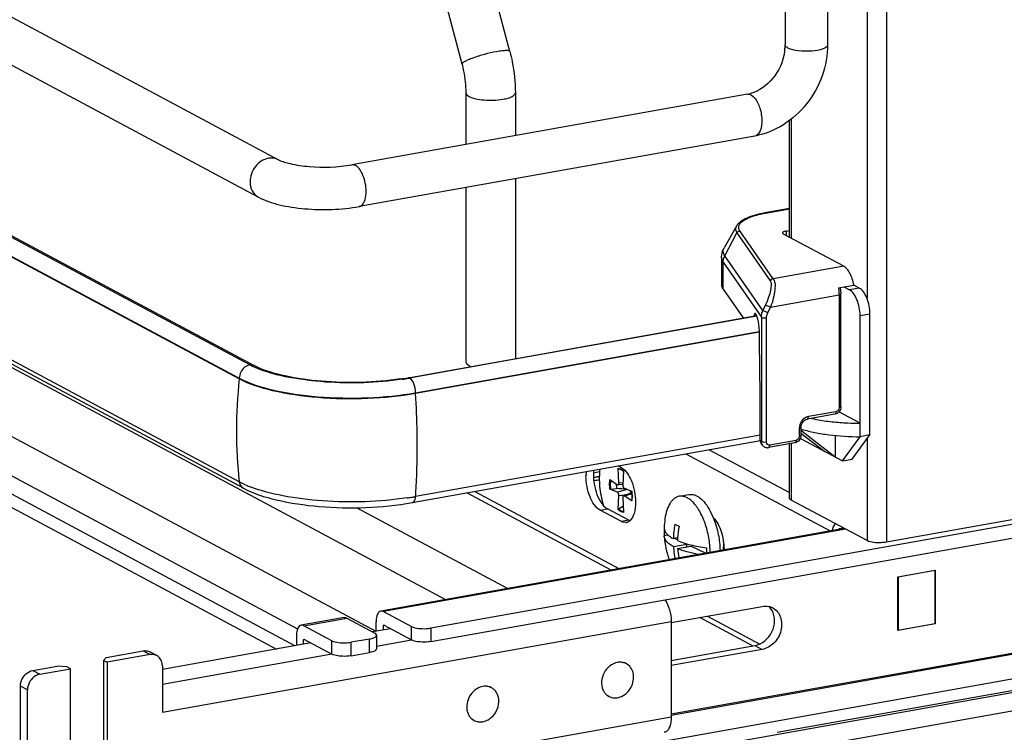
# Model space of a CAD drawing. Units: inches. Extents: x 0 to 17, y 0 to 11.
# Drawn here: x 4.5 to 5.2, y 2.6 to 3.1 of the extents above; entities that cross this region are included whole.
import ezdxf

# ---------------------------------------------------------------- set-up
doc = ezdxf.new("R2010")
doc.units = ezdxf.units.IN
doc.header["$LTSCALE"] = 0.935
doc.header["$MEASUREMENT"] = 0
doc.layers.get('0').update_dxf_attribs({"linetype": 'CONTINUOUS'})

msp = doc.modelspace()

# ---------------------------------------------------------------- linework, layer by layer
at = {"color": 7, "linetype": 'Continuous'}
for p, q in [((5.11472, 8.69656), (5.11472, 2.70565)), ((5.10127, 4.18162), (5.10127, 2.87524)), ((3.44949, 3.63682), (4.69211, 2.97173)), ((3.43556, 3.61079), (4.67818, 2.9457)), ((3.46403, 3.47672), (4.67466, 2.82875)), ((3.45425, 3.46777), (4.66488, 2.8198)), ((4.66488, 2.8192), (3.45425, 3.46717)), ((4.66488, 2.74759), (3.45425, 3.39556)), ((4.66772, 2.74324), (3.45709, 3.3912)), ((4.67212, 2.82905), (3.74162, 3.32723)), ((3.66846, 3.27583), (4.80828, 2.66576)), ((3.57773, 3.22705), (4.69078, 2.63131)), ((5.04435, 3.16876), (5.04435, 3.05175)), ((5.07387, 3.16876), (5.07387, 3.05175)), ((4.85301, 3.04701), (4.83357, 3.12061)), ((4.81971, 3.03821), (4.80027, 3.11181)), ((5.01816, 3.01732), (4.74305, 2.96824)), ((4.82234, 3.01844), (4.82234, 2.98238)), ((4.85679, 3.01844), (4.85679, 2.98853)), ((5.02075, 3.01683), (5.02243, 3.01557)), ((5.0473, 2.91789), (5.0473, 2.99893)), ((5.04862, 2.9999), (5.04862, 2.91718)), ((5.02335, 2.98825), (4.74824, 2.93917)), ((4.85679, 2.95854), (4.85679, 2.83337)), ((4.82234, 2.95239), (4.82234, 2.83122)), ((5.0473, 2.93774), (5.03029, 2.93471)), ((5.03072, 2.93462), (5.0473, 2.93758)), ((5.03072, 2.93462), (5.03029, 2.93471)), ((5.01051, 2.92551), (5.00202, 2.91056)), ((5.00237, 2.90486), (5.0108, 2.92084)), ((5.0108, 2.92084), (5.03402, 2.88755)), ((5.03614, 2.88893), (5.01293, 2.92223)), ((5.08509, 2.89766), (5.04325, 2.92005)), ((5.04506, 2.92213), (5.0473, 2.92253)), ((5.04506, 2.92213), (5.04506, 2.91909)), ((5.00014, 2.90359), (5.00014, 2.88487)), ((5.02889, 2.86682), (5.00237, 2.90486)), ((5.00125, 2.90039), (5.02783, 2.86227)), ((5.00125, 2.88166), (5.00125, 2.90039)), ((5.08509, 2.89766), (5.03614, 2.88893)), ((5.08139, 2.88267), (5.09204, 2.88457)), ((5.08266, 2.8829), (5.08304, 2.87843)), ((5.08523, 2.88336), (5.08909, 2.88129)), ((5.09591, 2.8825), (5.08909, 2.88129)), ((5.09591, 2.8825), (5.09204, 2.88457)), ((5.00125, 2.88166), (5.01521, 2.86164)), ((5.03414, 2.86926), (5.08181, 2.87777)), ((5.08181, 2.87777), (5.08181, 2.79914)), ((5.08304, 2.7998), (5.08304, 2.87843)), ((5.03079, 2.87088), (5.02889, 2.86682)), ((5.03079, 2.87088), (5.03414, 2.86926)), ((5.03225, 2.86521), (5.03414, 2.86926)), ((4.78229, 2.82008), (5.02463, 2.86332)), ((5.02477, 2.86297), (4.85647, 2.833)), ((5.02278, 2.86355), (5.02263, 2.86296)), ((5.02439, 2.86383), (5.02278, 2.86355)), ((5.02783, 2.86227), (5.02783, 2.77567)), ((5.03225, 2.86521), (5.02889, 2.86682)), ((5.03146, 2.77518), (5.03146, 2.86177)), ((5.09647, 2.8633), (5.10329, 2.86451)), ((5.09647, 2.77905), (5.09647, 2.8633)), ((5.10329, 2.78027), (5.10329, 2.86451)), ((4.78746, 2.80965), (5.02628, 2.85226)), ((5.02639, 2.85167), (4.78746, 2.80905)), ((5.02658, 2.84533), (5.02658, 2.85061)), ((5.02701, 2.80843), (5.02658, 2.84533)), ((4.67922, 2.82585), (4.67424, 2.82798)), ((4.67748, 2.82736), (4.67466, 2.82875)), ((4.85647, 2.833), (4.78327, 2.81985)), ((4.82464, 2.82856), (4.82546, 2.82817)), ((4.66488, 2.8198), (4.66488, 2.8192)), ((4.78315, 2.81992), (4.78229, 2.82008)), ((4.78746, 2.80905), (4.78746, 2.80965)), ((5.02701, 2.77684), (5.02701, 2.80843)), ((4.46361, 2.80215), (4.7597, 2.64367)), ((4.42614, 2.79483), (4.70544, 2.64534)), ((5.07888, 2.79465), (5.0597, 2.79123)), ((5.07968, 2.79642), (5.0605, 2.79299)), ((5.09647, 2.78841), (5.08172, 2.79631)), ((4.70357, 2.63359), (4.41483, 2.78814)), ((5.02701, 2.78018), (4.78746, 2.73744)), ((5.05411, 2.78483), (5.05411, 2.77922)), ((5.05534, 2.78549), (5.05534, 2.77988)), ((5.05534, 2.78152), (5.07187, 2.76882)), ((5.05623, 2.78256), (5.05623, 2.78416)), ((5.07925, 2.76487), (5.05623, 2.78256)), ((5.07925, 2.77986), (5.07925, 2.76487)), ((5.09099, 2.76345), (5.10329, 2.78027)), ((5.10329, 2.78027), (5.09647, 2.77905)), ((4.7851, 2.73315), (5.02711, 2.77633)), ((5.52259, 2.77514), (4.79806, 2.64588)), ((5.02783, 2.77567), (5.02701, 2.77684)), ((5.02857, 2.77322), (5.02773, 2.77442)), ((5.02821, 2.77386), (5.02783, 2.77567)), ((5.05118, 2.77473), (5.0329, 2.77147)), ((5.05198, 2.7765), (5.0337, 2.77324)), ((5.0473, 2.73647), (5.0473, 2.77473)), ((5.04862, 2.77473), (5.04862, 2.73495)), ((5.05494, 2.77788), (5.08417, 2.76223)), ((5.08417, 2.76223), (5.09647, 2.77905)), ((5.10127, 2.7775), (5.10127, 2.70676)), ((4.79806, 2.63652), (5.52259, 2.76578)), ((4.97542, 2.76711), (5.07565, 2.71346)), ((4.99165, 2.77), (5.0473, 2.74022)), ((4.93051, 2.75745), (4.9282, 2.75868)), ((5.08417, 2.76223), (5.09099, 2.76345)), ((4.91105, 2.75385), (4.91538, 2.75472)), ((4.92876, 2.74685), (4.92836, 2.75712)), ((4.92863, 2.75673), (4.92836, 2.75712)), ((4.92836, 2.75712), (4.92993, 2.75666)), ((4.92863, 2.75673), (4.92966, 2.75635)), ((4.92971, 2.75648), (4.92863, 2.75673)), ((4.92966, 2.75635), (4.92979, 2.7563)), ((4.92979, 2.7563), (4.93072, 2.75597)), ((4.92993, 2.75666), (4.93188, 2.75523)), ((4.93188, 2.75523), (4.93149, 2.74539)), ((4.66858, 2.74577), (4.66488, 2.74759)), ((4.92254, 2.74916), (4.92783, 2.74559)), ((4.92699, 2.74616), (4.92716, 2.74298)), ((4.92783, 2.74559), (4.92816, 2.74549)), ((4.9315, 2.74575), (4.92816, 2.74549)), ((4.92876, 2.74685), (4.93157, 2.74728)), ((4.9234, 2.6863), (4.82317, 2.73994)), ((4.82851, 2.7409), (4.92874, 2.68725)), ((4.92783, 2.74039), (4.92254, 2.74247)), ((4.923, 2.74245), (4.92254, 2.74247)), ((4.923, 2.74245), (4.92716, 2.74299)), ((4.93461, 2.74227), (4.92783, 2.74039)), ((4.92836, 2.72828), (4.92876, 2.73813)), ((4.92876, 2.73813), (4.93585, 2.7391)), ((4.93777, 2.73965), (4.93201, 2.73802)), ((4.93242, 2.74313), (4.9377, 2.74105)), ((4.93242, 2.73793), (4.93778, 2.73939)), ((4.97069, 2.73759), (4.9775, 2.7388)), ((4.91593, 2.73397), (4.91816, 2.73098)), ((4.93149, 2.73667), (4.93188, 2.7264)), ((4.93242, 2.73793), (4.93201, 2.73802)), ((4.9377, 2.73436), (4.93242, 2.73793)), ((4.9377, 2.73436), (4.93764, 2.73447)), ((5.10127, 2.70676), (5.04862, 2.73495)), ((4.74658, 2.72967), (4.85157, 2.67348)), ((4.91574, 2.7279), (4.92086, 2.72882)), ((4.93051, 2.72), (4.91574, 2.7279)), ((4.91816, 2.73098), (4.9198, 2.72949)), ((4.9198, 2.72949), (4.92086, 2.72882)), ((4.93562, 2.72091), (4.92086, 2.72882)), ((4.92836, 2.72828), (4.92863, 2.72873)), ((4.93172, 2.73066), (4.92863, 2.72873)), ((4.92863, 2.72873), (4.93036, 2.72742)), ((4.93036, 2.72742), (4.93186, 2.7269)), ((4.99228, 2.72735), (4.9942, 2.7233)), ((4.93562, 2.72091), (4.93051, 2.72)), ((4.93156, 2.71955), (4.93051, 2.72)), ((4.93356, 2.71929), (4.93156, 2.71955)), ((4.93562, 2.72091), (4.9364, 2.72056)), ((4.9677, 2.7181), (4.97061, 2.71672)), ((5.20592, 2.72192), (5.11472, 2.70565)), ((5.08549, 2.71521), (4.76336, 2.65774)), ((5.08643, 2.71471), (4.76517, 2.6574)), ((4.96025, 2.71567), (4.96025, 2.71564)), ((4.96268, 2.71085), (4.96268, 2.71051)), ((5.08203, 2.7151), (5.08478, 2.71559)), ((5.08203, 2.7146), (5.08203, 2.7151)), ((4.96268, 2.71051), (4.96034, 2.71009)), ((4.96035, 2.70961), (4.96034, 2.71009)), ((4.96358, 2.71008), (4.96268, 2.71051)), ((4.96962, 2.70865), (4.96663, 2.70812)), ((4.96672, 2.70254), (4.97599, 2.70419)), ((4.96956, 2.70725), (4.96742, 2.70826)), ((4.97599, 2.70419), (4.97416, 2.70506)), ((4.97602, 2.7023), (4.97599, 2.70419)), ((4.96963, 2.70116), (4.97889, 2.70281)), ((4.98902, 2.698), (4.97889, 2.70281)), ((5.00174, 2.70343), (5.00119, 2.70017)), ((5.12272, 2.68158), (5.14871, 2.68622)), ((5.1485, 2.68594), (5.12293, 2.68138)), ((5.14817, 2.68612), (5.1485, 2.68594)), ((5.1485, 2.68594), (5.1485, 2.64897)), ((5.14871, 2.68622), (5.14871, 2.64877)), ((5.57799, 2.67738), (4.74265, 2.52835)), ((5.12272, 2.64414), (5.12272, 2.68158)), ((5.12272, 2.6815), (5.12293, 2.68138)), ((5.12293, 2.68138), (5.12293, 2.64441)), ((5.57799, 2.66802), (4.74265, 2.51898)), ((4.76517, 2.6574), (4.78461, 2.64699)), ((4.96512, 2.64972), (5.02831, 2.66099)), ((5.03524, 2.65818), (5.03375, 2.66024)), ((4.61138, 2.5873), (4.96512, 2.65041)), ((4.73779, 2.65318), (4.70795, 2.64786)), ((4.70977, 2.64751), (4.7396, 2.65283)), ((4.7396, 2.65283), (4.75904, 2.64243)), ((4.76001, 2.64366), (4.76001, 2.65033)), ((4.96512, 2.65041), (4.96513, 2.58395)), ((5.33698, 2.65241), (4.96513, 2.58606)), ((4.96513, 2.58542), (5.33698, 2.65176)), ((5.02221, 2.63341), (4.98509, 2.65328)), ((4.99043, 2.65423), (5.02679, 2.63477)), ((4.72921, 2.63711), (4.70977, 2.64751)), ((4.77001, 2.64545), (4.75756, 2.64322)), ((4.76493, 2.6477), (4.76508, 2.648)), ((4.76558, 2.64782), (4.76493, 2.6477)), ((4.76493, 2.6477), (4.76493, 2.64454)), ((4.76517, 2.64804), (4.78461, 2.63763)), ((4.78461, 2.63763), (4.78461, 2.64699)), ((4.79806, 2.64588), (4.79806, 2.63652)), ((5.14871, 2.64877), (5.12272, 2.64414)), ((5.12293, 2.64441), (5.12272, 2.64452)), ((5.12293, 2.64441), (5.1485, 2.64897)), ((5.14871, 2.64877), (5.14847, 2.64891)), ((4.71461, 2.63556), (4.61138, 2.61714)), ((4.7046, 2.64045), (4.7046, 2.63377)), ((4.70952, 2.63781), (4.70967, 2.63812)), ((4.70952, 2.63781), (4.71018, 2.63793)), ((4.70952, 2.63465), (4.70952, 2.63781)), ((4.70977, 2.63815), (4.72921, 2.62775)), ((4.72921, 2.62775), (4.72921, 2.63711)), ((4.75544, 2.63828), (4.74265, 2.63599)), ((4.74265, 2.62663), (4.74265, 2.63599)), ((4.75544, 2.62891), (4.75544, 2.63828)), ((4.76002, 2.64012), (4.76036, 2.64091)), ((4.76036, 2.64091), (4.76036, 2.63155)), ((4.78463, 2.63752), (4.76036, 2.63319)), ((4.57237, 2.6255), (4.59794, 2.63007)), ((4.59794, 2.63007), (4.60286, 2.62743)), ((4.6075, 2.62675), (4.60258, 2.62938)), ((4.74265, 2.62663), (4.75544, 2.62891)), ((4.76036, 2.63155), (4.76002, 2.63076)), ((4.96512, 2.62328), (5.02339, 2.63367)), ((5.02831, 2.63104), (4.96512, 2.61976)), ((5.02339, 2.63367), (5.02831, 2.63104)), ((4.57237, 2.6255), (4.57057, 2.62343)), ((4.57057, 2.62343), (4.57303, 2.62211)), ((4.57057, 2.62343), (4.57057, 2.54854)), ((4.60286, 2.62743), (4.57303, 2.62211)), ((4.57303, 2.62211), (4.57303, 2.54722)), ((4.72923, 2.62763), (4.61138, 2.60661)), ((4.52122, 2.61638), (4.53827, 2.61942)), ((4.52122, 2.61638), (4.52614, 2.61374)), ((4.52614, 2.61374), (4.54745, 2.61755)), ((4.54499, 2.61886), (4.53827, 2.61942)), ((4.54745, 2.61755), (4.54499, 2.61886)), ((4.54746, 2.54266), (4.54745, 2.61755)), ((4.61138, 2.61959), (4.61138, 2.5873)), ((4.93396, 2.6211), (4.93285, 2.6217)), ((5.28179, 2.61658), (5.03886, 2.57323)), ((4.51762, 2.60286), (4.5127, 2.6055)), ((4.5127, 2.47444), (4.5127, 2.6055)), ((4.51762, 2.47181), (4.51762, 2.60286)), ((4.8402, 2.60437), (4.83908, 2.60497)), ((5.03886, 2.55919), (5.28179, 2.60253)), ((4.92181, 2.59838), (4.92069, 2.59898)), ((4.96513, 2.58395), (4.61138, 2.52084)), ((4.82804, 2.58165), (4.82693, 2.58225))]:
    msp.add_line(p, q, dxfattribs=at)
msp.add_lwpolyline([(5.02857, 2.77322), (5.02885, 2.77286), (5.02915, 2.77256), (5.02946, 2.77229), (5.0298, 2.77205), (5.03017, 2.77184), (5.03055, 2.77168), (5.03095, 2.77155), (5.03136, 2.77146), (5.03177, 2.77141), (5.0322, 2.7714), (5.03262, 2.77143), (5.0329, 2.77147)], dxfattribs=at)
for centre, radius, start, end in [((5.00984, 3.05194), 0.03452, 351.19073, 355.49653), ((5.01202, 3.05177), 0.03233, 355.48592, 359.96885), ((5.01414, 3.03976), 0.02279, 280.16861, 285.76682), ((5.04528, 2.85328), 0.08264, 100.14322, 100.43027), ((4.69676, 2.87517), 0.05229, 241.88323, 244.48194), ((4.99617, 2.78286), 0.33328, 173.74049, 179.96933), ((4.75015, 3.00053), 0.18329, 278.43631, 280.09912), ((4.74986, 3.00764), 0.19074, 278.44326, 279.81095), ((4.75171, 2.99676), 0.1797, 279.82118, 280.11523), ((4.19481, 2.77207), 0.5938, 0.96107, 3.57046), ((5.09538, 2.95485), 0.16641, 263.66109, 267.45745), ((5.09623, 2.97023), 0.18182, 267.40334, 270.07612), ((4.97705, 2.78286), 0.31416, 179.96838, 186.44733), ((5.03189, 2.77553), 0.00404, 204.44003, 214.81754), ((4.93888, 2.75193), 0.03298, 175.10253, 180.05519), ((4.944, 2.75284), 0.03298, 175.10257, 180.05519), ((4.92545, 2.7483), 0.00931, 46.41444, 47.59737), ((4.70077, 2.81744), 0.07857, 245.80833, 249.07075), ((4.90496, 2.79795), 0.04758, 277.38201, 280.4559), ((4.90442, 2.81464), 0.06639, 275.91292, 277.73782), ((4.90535, 2.80783), 0.05952, 277.7351, 279.48269), ((4.90622, 2.79087), 0.04039, 280.52329, 281.7944), ((4.90689, 2.78768), 0.03714, 281.79719, 282.89265), ((4.79743, 0.95777), 1.78992, 85.62071, 85.84358), ((4.90681, 2.73753), 0.03103, 3.90644, 6.49038), ((4.75, 2.94849), 0.21435, 278.45028, 279.26566), ((4.75195, 2.93655), 0.20226, 279.26503, 280.11141), ((4.90776, 2.77696), 0.04621, 282.16166, 282.75268), ((4.91563, 2.73723), 0.02226, 352.59604, 352.85532), ((4.93319, 2.72371), 0.00443, 274.80865, 287.40383), ((5.01841, 2.7136), 0.0582, 171.80344, 177.96251), ((5.03187, 2.70618), 0.06527, 169.48055, 178.30088), ((4.94482, 2.70242), 0.05362, 22.58958, 22.86764), ((4.94415, 2.70214), 0.05434, 22.05298, 22.58902), ((4.94296, 2.70167), 0.05562, 21.10858, 22.0515), ((5.0135, 2.71376), 0.05329, 177.98513, 183.95052), ((5.03458, 2.70482), 0.06507, 169.45978, 176.62122), ((5.01837, 2.7136), 0.05815, 183.93766, 200.22224), ((5.0328, 2.70494), 0.06329, 176.63404, 178.36803), ((5.02767, 2.70473), 0.05815, 183.52079, 189.95413), ((5.04331, 2.69974), 0.05358, 177.95283, 181.72358), ((5.0255, 2.65277), 0.01113, 42.1904, 46.87319), ((5.03064, 2.65033), 0.01084, 61.91109, 76.85535), ((4.6043, 2.62077), 0.00678, 47.4043, 61.77291), ((4.9298, 2.6133), 0.00884, 69.98397, 74.27934), ((4.92982, 2.61335), 0.00879, 61.86358, 69.98824), ((4.83603, 2.59654), 0.00887, 69.29586, 73.56293), ((4.83607, 2.59664), 0.00876, 61.84898, 69.29283), ((4.92595, 2.60613), 0.00878, 232.66047, 241.82899), ((4.92597, 2.60618), 0.00883, 241.88735, 254.28051), ((4.8322, 2.5894), 0.00879, 232.12623, 241.82542)]:
    msp.add_arc(centre, radius, start, end, dxfattribs=at)
for centre, major_axis, ratio, start_param, end_param in [((5.02406, 2.85736), (-0.00054, 0.0074), 0.208265, 5.930964, 6.847817), ((5.02411, 2.85368), (-0.00082, 0.01119), 0.208265, -1.864309, -0.324927), ((5.09625, 2.75008), (0.05663, -0.0405), 0.06702, 2.402447, 2.4248), ((5.03149, 2.77764), (0.0029, 0.00408), 0.835431, 2.275192, 2.850288)]:
    msp.add_ellipse(centre, major_axis=major_axis, ratio=ratio, start_param=start_param, end_param=end_param, dxfattribs=at)
for points, knots in [([(4.84379, 3.0469), (4.84098, 3.0464), (4.83543, 3.04513), (4.82884, 3.04312), (4.82427, 3.04137), (4.8218, 3.04017), (4.82033, 3.03933), (4.81963, 3.03849), (4.81971, 3.03821)], [0, 0, 0, 0, 0.329658, 0.656542, 0.792187, 0.897401, 0.966395, 1, 1, 1, 1]), ([(4.85301, 3.04701), (4.85294, 3.0473), (4.85184, 3.04768), (4.85007, 3.04768), (4.84717, 3.04747), (4.84501, 3.04712), (4.84379, 3.0469)], [0, 0, 0, 0, 0.096942, 0.298431, 0.605576, 1, 1, 1, 1]), ([(4.85301, 3.04701), (4.85363, 3.04467), (4.85579, 3.03529), (4.85679, 3.02564), (4.85679, 3.01844)], [0, 0, 0, 0, 0.251603, 1, 1, 1, 1]), ([(5.04395, 3.04665), (5.04291, 3.03996), (5.03732, 3.02763), (5.02623, 3.01948), (5.02033, 3.01782)], [0, 0, 0, 0, 0.525021, 1, 1, 1, 1]), ([(5.07387, 3.05175), (5.07387, 3.03721), (5.06361, 3.00797), (5.03725, 2.99073), (5.02335, 2.98825)], [0, 0, 0, 0, 0.507302, 1, 1, 1, 1]), ([(5.04633, 3.04947), (5.04603, 3.04963), (5.04517, 3.05014), (5.04435, 3.05106), (5.04435, 3.05175)], [0, 0, 0, 0, 0.325892, 1, 1, 1, 1]), ([(5.07387, 3.05175), (5.07387, 3.05038), (5.0692, 3.04798), (5.06265, 3.04714), (5.05413, 3.04719), (5.0485, 3.04831), (5.04633, 3.04947)], [0, 0, 0, 0, 0.142039, 0.419381, 0.745391, 1, 1, 1, 1]), ([(4.81971, 3.03821), (4.82014, 3.03658), (4.82163, 3.03009), (4.82234, 3.02341), (4.82234, 3.01844)], [0, 0, 0, 0, 0.253107, 1, 1, 1, 1]), ([(4.82234, 3.01844), (4.82234, 3.0182), (4.82263, 3.01699), (4.82379, 3.01624), (4.82464, 3.01578)], [0, 0, 0, 0, 0.195501, 1, 1, 1, 1]), ([(4.82464, 3.01578), (4.82603, 3.01504), (4.82951, 3.01397), (4.83739, 3.01287), (4.84388, 3.01306), (4.84817, 3.01383)], [0, 0, 0, 0, 0.196775, 0.452077, 1, 1, 1, 1]), ([(4.84817, 3.01383), (4.84938, 3.01405), (4.85157, 3.01456), (4.85459, 3.01565), (4.85679, 3.01727), (4.85679, 3.01844)], [0, 0, 0, 0, 0.36159, 0.652581, 1, 1, 1, 1]), ([(5.02243, 3.01557), (5.02428, 3.01375), (5.02697, 3.00848), (5.02841, 3.00018), (5.02805, 2.99276), (5.02502, 2.98855), (5.02335, 2.98825)], [0, 0, 0, 0, 0.258493, 0.565858, 0.830933, 1, 1, 1, 1]), ([(4.68514, 2.97276), (4.68163, 2.97213), (4.67498, 2.96761), (4.67236, 2.96018), (4.67236, 2.95643)], [0, 0, 0, 0, 0.487674, 1, 1, 1, 1]), ([(4.69211, 2.97173), (4.69461, 2.97039), (4.7018, 2.96842), (4.71878, 2.96605), (4.73336, 2.96651), (4.74305, 2.96824)], [0, 0, 0, 0, 0.165315, 0.427132, 1, 1, 1, 1]), ([(4.75303, 2.94975), (4.75303, 2.95352), (4.75178, 2.96003), (4.74819, 2.96638), (4.74565, 2.96775)], [0, 0, 0, 0, 0.566007, 1, 1, 1, 1]), ([(4.67236, 2.95643), (4.67236, 2.95423), (4.67326, 2.9499), (4.67639, 2.94665), (4.67818, 2.9457)], [0, 0, 0, 0, 0.52118, 1, 1, 1, 1]), ([(4.67818, 2.9457), (4.68268, 2.94329), (4.69334, 2.93979), (4.71685, 2.93638), (4.73577, 2.93695), (4.74824, 2.93917)], [0, 0, 0, 0, 0.215081, 0.466581, 1, 1, 1, 1]), ([(4.74824, 2.93917), (4.74896, 2.9393), (4.75096, 2.94048), (4.75268, 2.94444), (4.75303, 2.94782), (4.75303, 2.94975)], [0, 0, 0, 0, 0.178167, 0.529012, 1, 1, 1, 1]), ([(5.03029, 2.93471), (5.02798, 2.93429), (5.02371, 2.93335), (5.01798, 2.93139), (5.01347, 2.92898), (5.01121, 2.92674), (5.01051, 2.92551)], [0, 0, 0, 0, 0.315274, 0.586086, 0.810404, 1, 1, 1, 1]), ([(5.01293, 2.92223), (5.01256, 2.92276), (5.01199, 2.92392), (5.01215, 2.92593), (5.01332, 2.92777), (5.01531, 2.92944), (5.01808, 2.93099), (5.02307, 2.93299), (5.0273, 2.93399), (5.03032, 2.93455)], [0, 0, 0, 0, 0.079338, 0.15287, 0.236365, 0.340467, 0.469452, 0.623732, 1, 1, 1, 1]), ([(5.01051, 2.92551), (5.01011, 2.92482), (5.00963, 2.92313), (5.01033, 2.92152), (5.0108, 2.92084)], [0, 0, 0, 0, 0.491968, 1, 1, 1, 1]), ([(5.0108, 2.92084), (5.01101, 2.92123), (5.01162, 2.9219), (5.01249, 2.9222), (5.01293, 2.92223)], [0, 0, 0, 0, 0.500553, 1, 1, 1, 1]), ([(5.04506, 2.92213), (5.04471, 2.92207), (5.04408, 2.92192), (5.04322, 2.92161), (5.0426, 2.92115), (5.0426, 2.92081)], [0, 0, 0, 0, 0.361563, 0.652603, 1, 1, 1, 1]), ([(5.0426, 2.92081), (5.0426, 2.92074), (5.04268, 2.92039), (5.04301, 2.92018), (5.04325, 2.92005)], [0, 0, 0, 0, 0.195529, 1, 1, 1, 1]), ([(5.00014, 2.90359), (5.00014, 2.90421), (5.00031, 2.90663), (5.00113, 2.90899), (5.00202, 2.91056)], [0, 0, 0, 0, 0.255465, 1, 1, 1, 1]), ([(5.00237, 2.90486), (5.0018, 2.90569), (5.00095, 2.90764), (5.00154, 2.9097), (5.00202, 2.91056)], [0, 0, 0, 0, 0.508042, 1, 1, 1, 1]), ([(5.00014, 2.90359), (5.00014, 2.90333), (5.00024, 2.90218), (5.00075, 2.90111), (5.00125, 2.90039)], [0, 0, 0, 0, 0.236705, 1, 1, 1, 1]), ([(5.00125, 2.90039), (5.00125, 2.90154), (5.00155, 2.90311), (5.00219, 2.90451), (5.00237, 2.90486)], [0, 0, 0, 0, 0.745873, 1, 1, 1, 1]), ([(5.09204, 2.88457), (5.09156, 2.88742), (5.09035, 2.89143), (5.0876, 2.89571), (5.08594, 2.8972), (5.08509, 2.89766)], [0, 0, 0, 0, 0.570189, 0.808619, 1, 1, 1, 1]), ([(5.03614, 2.88893), (5.0357, 2.8889), (5.03484, 2.88861), (5.03422, 2.88793), (5.03402, 2.88755)], [0, 0, 0, 0, 0.4994, 1, 1, 1, 1]), ([(5.03614, 2.88893), (5.03643, 2.88859), (5.03691, 2.88763), (5.03744, 2.88506), (5.03728, 2.88084), (5.0362, 2.87522), (5.03494, 2.87125), (5.03414, 2.86926)], [0, 0, 0, 0, 0.066569, 0.153409, 0.387711, 0.682719, 1, 1, 1, 1]), ([(5.00014, 2.88487), (5.00014, 2.8846), (5.00024, 2.88346), (5.00075, 2.88238), (5.00125, 2.88166)], [0, 0, 0, 0, 0.236699, 1, 1, 1, 1]), ([(5.03402, 2.88755), (5.03422, 2.88725), (5.03451, 2.88642), (5.03471, 2.88422), (5.03422, 2.88065), (5.03291, 2.8759), (5.03157, 2.87256), (5.03079, 2.87088)], [0, 0, 0, 0, 0.062788, 0.147417, 0.380984, 0.678518, 1, 1, 1, 1]), ([(5.08139, 2.88267), (5.08146, 2.88226), (5.0817, 2.88064), (5.08181, 2.87899), (5.08181, 2.87777)], [0, 0, 0, 0, 0.254083, 1, 1, 1, 1]), ([(5.10329, 2.86451), (5.10329, 2.86641), (5.1029, 2.8702), (5.10138, 2.87545), (5.09915, 2.87973), (5.09704, 2.8819), (5.09591, 2.8825)], [0, 0, 0, 0, 0.283459, 0.563993, 0.809779, 1, 1, 1, 1]), ([(5.08181, 2.87777), (5.08212, 2.87782), (5.08256, 2.87791), (5.08304, 2.87826), (5.08304, 2.87843)], [0, 0, 0, 0, 0.652014, 1, 1, 1, 1]), ([(5.09647, 2.8633), (5.09647, 2.8652), (5.09608, 2.86898), (5.09456, 2.87423), (5.09233, 2.87851), (5.09022, 2.88069), (5.08909, 2.88129)], [0, 0, 0, 0, 0.283459, 0.563993, 0.809779, 1, 1, 1, 1]), ([(5.02783, 2.86227), (5.02783, 2.86265), (5.02792, 2.86422), (5.02838, 2.86576), (5.02889, 2.86682)], [0, 0, 0, 0, 0.245339, 1, 1, 1, 1]), ([(5.02783, 2.86227), (5.02793, 2.86212), (5.02842, 2.86188), (5.02963, 2.86163), (5.03073, 2.86164), (5.03146, 2.86177)], [0, 0, 0, 0, 0.145433, 0.406674, 1, 1, 1, 1]), ([(5.03146, 2.86177), (5.03146, 2.86206), (5.03153, 2.86324), (5.03187, 2.8644), (5.03225, 2.86521)], [0, 0, 0, 0, 0.244569, 1, 1, 1, 1]), ([(4.77704, 2.81922), (4.75888, 2.81652), (4.73167, 2.81589), (4.69837, 2.8204), (4.68358, 2.82458), (4.67748, 2.82736)], [0, 0, 0, 0, 0.546556, 0.800475, 1, 1, 1, 1]), ([(4.82234, 2.83122), (4.82234, 2.83099), (4.82263, 2.82977), (4.82379, 2.82902), (4.82464, 2.82856)], [0, 0, 0, 0, 0.195529, 1, 1, 1, 1]), ([(4.77787, 2.81897), (4.76032, 2.81636), (4.73387, 2.81559), (4.70088, 2.81953), (4.68578, 2.82334), (4.67922, 2.82585)], [0, 0, 0, 0, 0.534329, 0.788459, 1, 1, 1, 1]), ([(4.66488, 2.8198), (4.67207, 2.81595), (4.69024, 2.8104), (4.72035, 2.80612), (4.75378, 2.8055), (4.77652, 2.8077), (4.78746, 2.80965)], [0, 0, 0, 0, 0.196554, 0.45161, 0.732243, 1, 1, 1, 1]), ([(4.78746, 2.80905), (4.77652, 2.80709), (4.75379, 2.80489), (4.72036, 2.80551), (4.69025, 2.80979), (4.67207, 2.81535), (4.66488, 2.8192)], [0, 0, 0, 0, 0.267703, 0.5483, 0.8034, 1, 1, 1, 1]), ([(4.78746, 2.80965), (4.78746, 2.81179), (4.78675, 2.81548), (4.78472, 2.81908), (4.78327, 2.81985)], [0, 0, 0, 0, 0.565957, 1, 1, 1, 1]), ([(5.08304, 2.7998), (5.08304, 2.79862), (5.0822, 2.79622), (5.08003, 2.79486), (5.07888, 2.79465)], [0, 0, 0, 0, 0.503559, 1, 1, 1, 1]), ([(5.08304, 2.7998), (5.08304, 2.79963), (5.08256, 2.79928), (5.08212, 2.79919), (5.08181, 2.79914)], [0, 0, 0, 0, 0.348, 1, 1, 1, 1]), ([(5.0605, 2.79299), (5.05875, 2.79267), (5.05542, 2.79043), (5.05412, 2.78671), (5.05411, 2.78483)], [0, 0, 0, 0, 0.48775, 1, 1, 1, 1]), ([(5.0597, 2.79123), (5.05982, 2.79125), (5.06016, 2.79145), (5.06044, 2.79211), (5.0605, 2.79267), (5.0605, 2.79299)], [0, 0, 0, 0, 0.178167, 0.529013, 1, 1, 1, 1]), ([(5.07968, 2.79642), (5.07968, 2.79619), (5.07965, 2.79557), (5.07932, 2.79473), (5.07888, 2.79465)], [0, 0, 0, 0, 0.336285, 1, 1, 1, 1]), ([(5.08181, 2.79914), (5.08181, 2.79851), (5.08138, 2.79727), (5.08027, 2.79652), (5.07968, 2.79642)], [0, 0, 0, 0, 0.512251, 1, 1, 1, 1]), ([(5.05534, 2.78549), (5.05534, 2.78682), (5.05626, 2.78938), (5.05852, 2.79102), (5.0597, 2.79123)], [0, 0, 0, 0, 0.525177, 1, 1, 1, 1]), ([(5.06281, 2.79178), (5.06392, 2.79153), (5.06861, 2.79055), (5.07337, 2.78986), (5.077, 2.78945)], [0, 0, 0, 0, 0.237015, 1, 1, 1, 1]), ([(4.78746, 2.73744), (4.7877, 2.74108), (4.78852, 2.75592), (4.78871, 2.77081), (4.78853, 2.78203)], [0, 0, 0, 0, 0.245306, 1, 1, 1, 1]), ([(5.05534, 2.77988), (5.05534, 2.7787), (5.0545, 2.7763), (5.05232, 2.77494), (5.05118, 2.77473)], [0, 0, 0, 0, 0.503559, 1, 1, 1, 1]), ([(5.05411, 2.77922), (5.05411, 2.77859), (5.05367, 2.77735), (5.05256, 2.7766), (5.05198, 2.7765)], [0, 0, 0, 0, 0.512251, 1, 1, 1, 1]), ([(5.05411, 2.78483), (5.05442, 2.78489), (5.05486, 2.78497), (5.05534, 2.78532), (5.05534, 2.78549)], [0, 0, 0, 0, 0.652014, 1, 1, 1, 1]), ([(5.05534, 2.77988), (5.05534, 2.77971), (5.05486, 2.77936), (5.05442, 2.77927), (5.05411, 2.77922)], [0, 0, 0, 0, 0.348, 1, 1, 1, 1]), ([(5.05623, 2.78416), (5.05906, 2.78329), (5.06518, 2.78178), (5.07858, 2.77963), (5.0892, 2.77904), (5.09647, 2.77905)], [0, 0, 0, 0, 0.218761, 0.46392, 1, 1, 1, 1]), ([(5.03146, 2.77518), (5.03073, 2.77505), (5.02963, 2.77504), (5.02842, 2.77529), (5.02793, 2.77553), (5.02783, 2.77567)], [0, 0, 0, 0, 0.593326, 0.854567, 1, 1, 1, 1]), ([(5.0337, 2.77324), (5.03317, 2.77314), (5.0319, 2.77341), (5.03146, 2.77462), (5.03146, 2.77518)], [0, 0, 0, 0, 0.494208, 1, 1, 1, 1]), ([(5.0329, 2.77147), (5.03303, 2.77149), (5.03337, 2.7717), (5.03364, 2.77237), (5.0337, 2.77293), (5.0337, 2.77324)], [0, 0, 0, 0, 0.182009, 0.548086, 1, 1, 1, 1]), ([(5.05198, 2.7765), (5.05198, 2.77627), (5.05195, 2.77565), (5.05161, 2.77481), (5.05118, 2.77473)], [0, 0, 0, 0, 0.336285, 1, 1, 1, 1]), ([(4.91574, 2.7279), (4.91235, 2.72972), (4.90756, 2.7382), (4.9059, 2.74687), (4.9059, 2.75189)], [0, 0, 0, 0, 0.43391, 1, 1, 1, 1]), ([(4.91101, 2.75281), (4.91101, 2.75113), (4.91148, 2.74463), (4.9134, 2.73811), (4.91593, 2.73397)], [0, 0, 0, 0, 0.256864, 1, 1, 1, 1]), ([(4.91558, 2.75644), (4.91531, 2.75449), (4.91503, 2.75043), (4.9154, 2.74208), (4.91666, 2.73576), (4.91795, 2.73166)], [0, 0, 0, 0, 0.235034, 0.486067, 1, 1, 1, 1]), ([(4.92971, 2.75648), (4.92988, 2.75641), (4.93062, 2.75609), (4.93127, 2.7556), (4.93173, 2.75518)], [0, 0, 0, 0, 0.225309, 1, 1, 1, 1]), ([(4.93051, 2.75745), (4.9339, 2.75563), (4.93869, 2.74715), (4.94035, 2.73848), (4.94035, 2.73346)], [0, 0, 0, 0, 0.43391, 1, 1, 1, 1]), ([(4.92254, 2.74247), (4.92248, 2.74305), (4.92228, 2.74527), (4.92233, 2.74752), (4.92254, 2.74916)], [0, 0, 0, 0, 0.261035, 1, 1, 1, 1]), ([(4.92298, 2.74887), (4.92292, 2.74836), (4.92273, 2.74623), (4.92281, 2.74407), (4.923, 2.74245)], [0, 0, 0, 0, 0.237453, 1, 1, 1, 1]), ([(4.92816, 2.74549), (4.92825, 2.74549), (4.92852, 2.74563), (4.92873, 2.74616), (4.92877, 2.7466), (4.92876, 2.74685)], [0, 0, 0, 0, 0.174173, 0.523129, 1, 1, 1, 1]), ([(4.93149, 2.74539), (4.93147, 2.74491), (4.9316, 2.7442), (4.93199, 2.74345), (4.93227, 2.74319), (4.93242, 2.74313)], [0, 0, 0, 0, 0.568045, 0.815217, 1, 1, 1, 1]), ([(4.66772, 2.74324), (4.67482, 2.73944), (4.69238, 2.73394), (4.7317, 2.72838), (4.76386, 2.72936), (4.7851, 2.73315)], [0, 0, 0, 0, 0.202675, 0.456798, 1, 1, 1, 1]), ([(4.7815, 2.73646), (4.76214, 2.73359), (4.73297, 2.73274), (4.69659, 2.73709), (4.67994, 2.74128), (4.67271, 2.74406)], [0, 0, 0, 0, 0.534329, 0.788459, 1, 1, 1, 1]), ([(4.92876, 2.73813), (4.92877, 2.73861), (4.92865, 2.73932), (4.92826, 2.74006), (4.92798, 2.74033), (4.92783, 2.74039)], [0, 0, 0, 0, 0.568045, 0.815217, 1, 1, 1, 1]), ([(4.93655, 2.7415), (4.93673, 2.74118), (4.93684, 2.74036), (4.9366, 2.73962), (4.93643, 2.73927)], [0, 0, 0, 0, 0.486925, 1, 1, 1, 1]), ([(4.93777, 2.73965), (4.9378, 2.7392), (4.93788, 2.73747), (4.9378, 2.73573), (4.93764, 2.73447)], [0, 0, 0, 0, 0.260791, 1, 1, 1, 1]), ([(4.9377, 2.74105), (4.93777, 2.74048), (4.93796, 2.73829), (4.93792, 2.73607), (4.93771, 2.73446)], [0, 0, 0, 0, 0.26074, 1, 1, 1, 1]), ([(4.9775, 2.7388), (4.9781, 2.73891), (4.97938, 2.73897), (4.98133, 2.73858), (4.98328, 2.73772), (4.98599, 2.7359), (4.98921, 2.73249), (4.99129, 2.72919), (4.99228, 2.72735)], [0, 0, 0, 0, 0.093416, 0.191299, 0.297319, 0.413971, 0.683097, 1, 1, 1, 1]), ([(4.7851, 2.73315), (4.78542, 2.73321), (4.78699, 2.73407), (4.78734, 2.73606), (4.78746, 2.73744)], [0, 0, 0, 0, 0.187982, 1, 1, 1, 1]), ([(4.93201, 2.73802), (4.93182, 2.73796), (4.9316, 2.73763), (4.9315, 2.73714), (4.93148, 2.73683), (4.93149, 2.73667)], [0, 0, 0, 0, 0.393054, 0.674248, 1, 1, 1, 1]), ([(4.94035, 2.73346), (4.94035, 2.73082), (4.93991, 2.72626), (4.93785, 2.72186), (4.9364, 2.72057)], [0, 0, 0, 0, 0.575377, 1, 1, 1, 1]), ([(4.97069, 2.73759), (4.97008, 2.73748), (4.96887, 2.7371), (4.96719, 2.73607), (4.96567, 2.73461), (4.96376, 2.73199), (4.96192, 2.72772), (4.9611, 2.72395), (4.96081, 2.7219)], [0, 0, 0, 0, 0.093621, 0.191666, 0.297778, 0.414441, 0.683394, 1, 1, 1, 1]), ([(4.97989, 2.73383), (4.97918, 2.73452), (4.97773, 2.73575), (4.97537, 2.73708), (4.973, 2.73775), (4.97142, 2.73772), (4.97069, 2.73759)], [0, 0, 0, 0, 0.291134, 0.549783, 0.782327, 1, 1, 1, 1]), ([(4.99229, 2.69859), (4.99223, 2.70203), (4.99152, 2.70891), (4.989, 2.71866), (4.98574, 2.72604), (4.98255, 2.73092), (4.9808, 2.73295), (4.97989, 2.73383)], [0, 0, 0, 0, 0.270874, 0.541567, 0.790249, 0.900779, 1, 1, 1, 1]), ([(5.04862, 2.73495), (5.04826, 2.73514), (5.04766, 2.73551), (5.0473, 2.73618), (5.0473, 2.73647)], [0, 0, 0, 0, 0.586398, 1, 1, 1, 1]), ([(4.93188, 2.7264), (4.93127, 2.72646), (4.92996, 2.72692), (4.92889, 2.72777), (4.92836, 2.72828)], [0, 0, 0, 0, 0.455953, 1, 1, 1, 1]), ([(4.99452, 2.72257), (4.99704, 2.71996), (5.00055, 2.71259), (5.00186, 2.70476), (5.00186, 2.70053)], [0, 0, 0, 0, 0.461491, 1, 1, 1, 1]), ([(4.99485, 2.7217), (4.99619, 2.71823), (4.99821, 2.711), (4.99903, 2.70355), (4.9991, 2.6998)], [0, 0, 0, 0, 0.497813, 1, 1, 1, 1]), ([(4.96025, 2.71564), (4.96024, 2.71521), (4.96033, 2.71434), (4.96084, 2.71306), (4.96169, 2.71182), (4.96243, 2.71106), (4.96284, 2.71069)], [0, 0, 0, 0, 0.220446, 0.453068, 0.710011, 1, 1, 1, 1]), ([(4.96672, 2.70254), (4.9658, 2.70304), (4.96432, 2.70393), (4.96254, 2.70541), (4.96137, 2.70676), (4.96061, 2.70815), (4.96038, 2.70914), (4.96035, 2.70961)], [0, 0, 0, 0, 0.317507, 0.521607, 0.699407, 0.85614, 1, 1, 1, 1]), ([(4.96284, 2.71069), (4.9631, 2.71046), (4.96428, 2.70948), (4.96559, 2.70868), (4.96663, 2.70812)], [0, 0, 0, 0, 0.22566, 1, 1, 1, 1]), ([(4.96954, 2.70674), (4.9709, 2.70616), (4.97385, 2.70509), (4.98056, 2.7032), (4.98598, 2.70221), (4.98976, 2.70166)], [0, 0, 0, 0, 0.21182, 0.450821, 1, 1, 1, 1]), ([(5.00161, 2.70484), (5.0016, 2.70442), (5.00153, 2.70284), (5.00129, 2.70126), (5.00099, 2.70014)], [0, 0, 0, 0, 0.266112, 1, 1, 1, 1]), ([(5.11472, 2.70565), (5.11352, 2.70544), (5.10905, 2.70506), (5.10419, 2.7052), (5.10127, 2.70676)], [0, 0, 0, 0, 0.269062, 1, 1, 1, 1]), ([(4.96672, 2.70254), (4.96677, 2.70184), (4.96699, 2.69905), (4.96741, 2.69627), (4.96784, 2.69422)], [0, 0, 0, 0, 0.252472, 1, 1, 1, 1]), ([(4.98388, 2.69709), (4.98125, 2.69759), (4.97643, 2.6987), (4.97172, 2.70028), (4.96963, 2.70116)], [0, 0, 0, 0, 0.540816, 1, 1, 1, 1]), ([(4.96077, 2.66555), (4.96224, 2.6635), (4.96434, 2.6585), (4.96512, 2.6532), (4.96512, 2.65041)], [0, 0, 0, 0, 0.475776, 1, 1, 1, 1]), ([(4.76336, 2.65774), (4.76285, 2.65765), (4.76145, 2.65682), (4.76025, 2.65405), (4.76001, 2.65169), (4.76001, 2.65033)], [0, 0, 0, 0, 0.178224, 0.529112, 1, 1, 1, 1]), ([(4.76517, 2.6574), (4.76502, 2.65748), (4.76446, 2.65774), (4.7638, 2.65782), (4.76336, 2.65774)], [0, 0, 0, 0, 0.271293, 1, 1, 1, 1]), ([(5.02339, 2.63367), (5.02837, 2.63456), (5.03726, 2.6421), (5.03772, 2.65386), (5.03524, 2.65818)], [0, 0, 0, 0, 0.503774, 1, 1, 1, 1]), ([(5.03575, 2.6599), (5.03697, 2.65924), (5.03922, 2.65738), (5.04216, 2.65206), (5.04217, 2.64366), (5.03729, 2.63504), (5.03136, 2.63158), (5.02831, 2.63104)], [0, 0, 0, 0, 0.112253, 0.229359, 0.482378, 0.749815, 1, 1, 1, 1]), ([(4.73779, 2.65318), (4.73823, 2.65326), (4.73889, 2.65317), (4.73945, 2.65291), (4.7396, 2.65283)], [0, 0, 0, 0, 0.728706, 1, 1, 1, 1]), ([(4.70795, 2.64786), (4.70745, 2.64777), (4.70605, 2.64694), (4.70484, 2.64417), (4.7046, 2.6418), (4.7046, 2.64045)], [0, 0, 0, 0, 0.178224, 0.529112, 1, 1, 1, 1]), ([(4.70977, 2.64751), (4.70962, 2.64759), (4.70905, 2.64785), (4.7084, 2.64794), (4.70795, 2.64786)], [0, 0, 0, 0, 0.271293, 1, 1, 1, 1]), ([(4.76036, 2.64091), (4.76036, 2.64104), (4.76019, 2.64174), (4.75953, 2.64217), (4.75904, 2.64243)], [0, 0, 0, 0, 0.195553, 1, 1, 1, 1]), ([(4.76508, 2.648), (4.76508, 2.648), (4.7651, 2.64797), (4.76511, 2.64795), (4.76512, 2.64793)], [0, 0, 0, 0, 0.441897, 1, 1, 1, 1]), ([(4.78461, 2.64699), (4.78497, 2.6468), (4.78688, 2.64602), (4.78895, 2.64571), (4.79059, 2.64558)], [0, 0, 0, 0, 0.198483, 1, 1, 1, 1]), ([(4.79059, 2.64558), (4.79249, 2.64542), (4.795, 2.64544), (4.79747, 2.64578), (4.79806, 2.64588)], [0, 0, 0, 0, 0.763003, 1, 1, 1, 1]), ([(4.70967, 2.63812), (4.70968, 2.63811), (4.70969, 2.63809), (4.70971, 2.63806), (4.70971, 2.63805)], [0, 0, 0, 0, 0.441897, 1, 1, 1, 1]), ([(4.72921, 2.63711), (4.72957, 2.63691), (4.73148, 2.63613), (4.73354, 2.63583), (4.73518, 2.63569)], [0, 0, 0, 0, 0.198483, 1, 1, 1, 1]), ([(4.73518, 2.63569), (4.73708, 2.63553), (4.7396, 2.63555), (4.74207, 2.63589), (4.74265, 2.63599)], [0, 0, 0, 0, 0.763003, 1, 1, 1, 1]), ([(4.75544, 2.63828), (4.75642, 2.63845), (4.75802, 2.63884), (4.75959, 2.63962), (4.76002, 2.64012)], [0, 0, 0, 0, 0.59879, 1, 1, 1, 1]), ([(4.79059, 2.63621), (4.78998, 2.63626), (4.78795, 2.63651), (4.78589, 2.63695), (4.78461, 2.63763)], [0, 0, 0, 0, 0.295042, 1, 1, 1, 1]), ([(4.79806, 2.63652), (4.79747, 2.63641), (4.795, 2.63608), (4.79249, 2.63606), (4.79059, 2.63621)], [0, 0, 0, 0, 0.236997, 1, 1, 1, 1]), ([(4.59794, 2.63007), (4.59834, 2.63014), (4.59992, 2.6303), (4.60155, 2.62994), (4.60258, 2.62938)], [0, 0, 0, 0, 0.259023, 1, 1, 1, 1]), ([(4.76002, 2.63076), (4.75959, 2.63026), (4.75802, 2.62948), (4.75642, 2.62909), (4.75544, 2.62891)], [0, 0, 0, 0, 0.40121, 1, 1, 1, 1]), ([(4.6075, 2.62675), (4.60647, 2.6273), (4.60484, 2.62767), (4.60326, 2.6275), (4.60286, 2.62743)], [0, 0, 0, 0, 0.740977, 1, 1, 1, 1]), ([(4.61138, 2.61959), (4.61138, 2.62077), (4.61099, 2.62306), (4.60969, 2.62503), (4.60889, 2.62577)], [0, 0, 0, 0, 0.518298, 1, 1, 1, 1]), ([(4.73518, 2.62633), (4.73458, 2.62638), (4.73255, 2.62662), (4.73048, 2.62706), (4.72921, 2.62775)], [0, 0, 0, 0, 0.295042, 1, 1, 1, 1]), ([(4.74265, 2.62663), (4.74207, 2.62653), (4.7396, 2.62619), (4.73708, 2.62617), (4.73518, 2.62633)], [0, 0, 0, 0, 0.236997, 1, 1, 1, 1]), ([(4.92778, 2.62197), (4.92587, 2.62161), (4.92211, 2.61977), (4.91817, 2.61494), (4.91634, 2.60897), (4.91689, 2.60482), (4.91765, 2.60304)], [0, 0, 0, 0, 0.241375, 0.500027, 0.758661, 1, 1, 1, 1]), ([(4.93219, 2.62181), (4.93184, 2.62191), (4.93039, 2.62222), (4.92887, 2.62218), (4.92778, 2.62197)], [0, 0, 0, 0, 0.245338, 1, 1, 1, 1]), ([(4.5152, 2.61256), (4.51559, 2.61306), (4.51721, 2.61483), (4.51948, 2.61607), (4.52122, 2.61638)], [0, 0, 0, 0, 0.263198, 1, 1, 1, 1]), ([(4.92358, 2.59767), (4.92487, 2.59731), (4.92774, 2.59718), (4.93186, 2.59871), (4.93541, 2.60167), (4.93796, 2.60566), (4.9392, 2.61019), (4.93897, 2.61471), (4.93723, 2.61863), (4.93512, 2.62048), (4.93396, 2.6211)], [0, 0, 0, 0, 0.115305, 0.23864, 0.370115, 0.50587, 0.6402, 0.768002, 0.887127, 1, 1, 1, 1]), ([(4.5127, 2.6055), (4.5127, 2.60612), (4.51293, 2.60864), (4.51402, 2.61106), (4.5152, 2.61256)], [0, 0, 0, 0, 0.245982, 1, 1, 1, 1]), ([(4.52012, 2.60993), (4.51972, 2.60942), (4.51833, 2.60731), (4.51762, 2.60474), (4.51762, 2.60286)], [0, 0, 0, 0, 0.254363, 1, 1, 1, 1]), ([(4.52614, 2.61374), (4.52558, 2.61364), (4.52325, 2.61297), (4.52125, 2.61137), (4.52012, 2.60993)], [0, 0, 0, 0, 0.239335, 1, 1, 1, 1]), ([(4.834, 2.60524), (4.83239, 2.60493), (4.82919, 2.60352), (4.82548, 2.59976), (4.82319, 2.59491), (4.82286, 2.59133), (4.82304, 2.58961)], [0, 0, 0, 0, 0.237683, 0.491503, 0.750236, 1, 1, 1, 1]), ([(4.83854, 2.60505), (4.83782, 2.60526), (4.8363, 2.60551), (4.83476, 2.60538), (4.834, 2.60524)], [0, 0, 0, 0, 0.492104, 1, 1, 1, 1]), ([(4.8452, 2.59641), (4.84502, 2.59807), (4.84424, 2.60053), (4.84218, 2.60307), (4.84089, 2.604), (4.8402, 2.60437)], [0, 0, 0, 0, 0.515526, 0.760351, 1, 1, 1, 1]), ([(4.91765, 2.60304), (4.91798, 2.60227), (4.91881, 2.60082), (4.91998, 2.59963), (4.92063, 2.59914)], [0, 0, 0, 0, 0.508239, 1, 1, 1, 1]), ([(4.82804, 2.58165), (4.82893, 2.58118), (4.83091, 2.58053), (4.83409, 2.58059), (4.83725, 2.58164), (4.84113, 2.58424), (4.84466, 2.58921), (4.84545, 2.59409), (4.8452, 2.59641)], [0, 0, 0, 0, 0.111263, 0.22637, 0.347689, 0.475472, 0.740653, 1, 1, 1, 1]), ([(4.82304, 2.58961), (4.82307, 2.58932), (4.82323, 2.5882), (4.82355, 2.5871), (4.82388, 2.58632)], [0, 0, 0, 0, 0.255464, 1, 1, 1, 1]), ([(4.82388, 2.58632), (4.82421, 2.58556), (4.82502, 2.58413), (4.82617, 2.58295), (4.8268, 2.58246)], [0, 0, 0, 0, 0.508178, 1, 1, 1, 1]), ([(4.96513, 2.58395), (4.96513, 2.58261), (4.96494, 2.58012), (4.96404, 2.57682), (4.96257, 2.57438), (4.96106, 2.5735), (4.96034, 2.57337)], [0, 0, 0, 0, 0.325042, 0.601813, 0.82231, 1, 1, 1, 1])]:
    msp.add_open_spline(points, degree=3, knots=knots, dxfattribs=at)
for points in [[(5.01816, 3.01732), (5.01903, 3.01748), (5.01998, 3.01724), (5.02075, 3.01683)], [(4.69211, 2.97173), (4.69004, 2.97284), (4.68745, 2.97317), (4.68514, 2.97276)], [(4.74565, 2.96775), (4.74487, 2.96816), (4.74392, 2.96839), (4.74305, 2.96824)], [(4.66856, 2.82739), (4.66636, 2.82563), (4.66488, 2.82261), (4.66488, 2.8198)], [(4.67212, 2.82905), (4.67083, 2.82882), (4.66958, 2.82821), (4.66856, 2.82739)], [(4.67466, 2.82875), (4.67397, 2.82912), (4.67311, 2.82923), (4.67234, 2.82909)], [(4.66488, 2.74759), (4.66512, 2.74587), (4.66619, 2.74405), (4.66772, 2.74324)], [(4.9364, 2.72057), (4.93585, 2.72009), (4.93521, 2.7197), (4.93451, 2.71948)], [(5.07879, 2.71808), (5.07781, 2.71683), (5.07715, 2.71527), (5.07697, 2.71369)], [(5.02831, 2.66099), (5.02989, 2.66127), (5.03155, 2.66126), (5.03311, 2.66089)]]:
    msp.add_open_spline(points, degree=3, dxfattribs=at)

doc.saveas('drawing.dxf')
